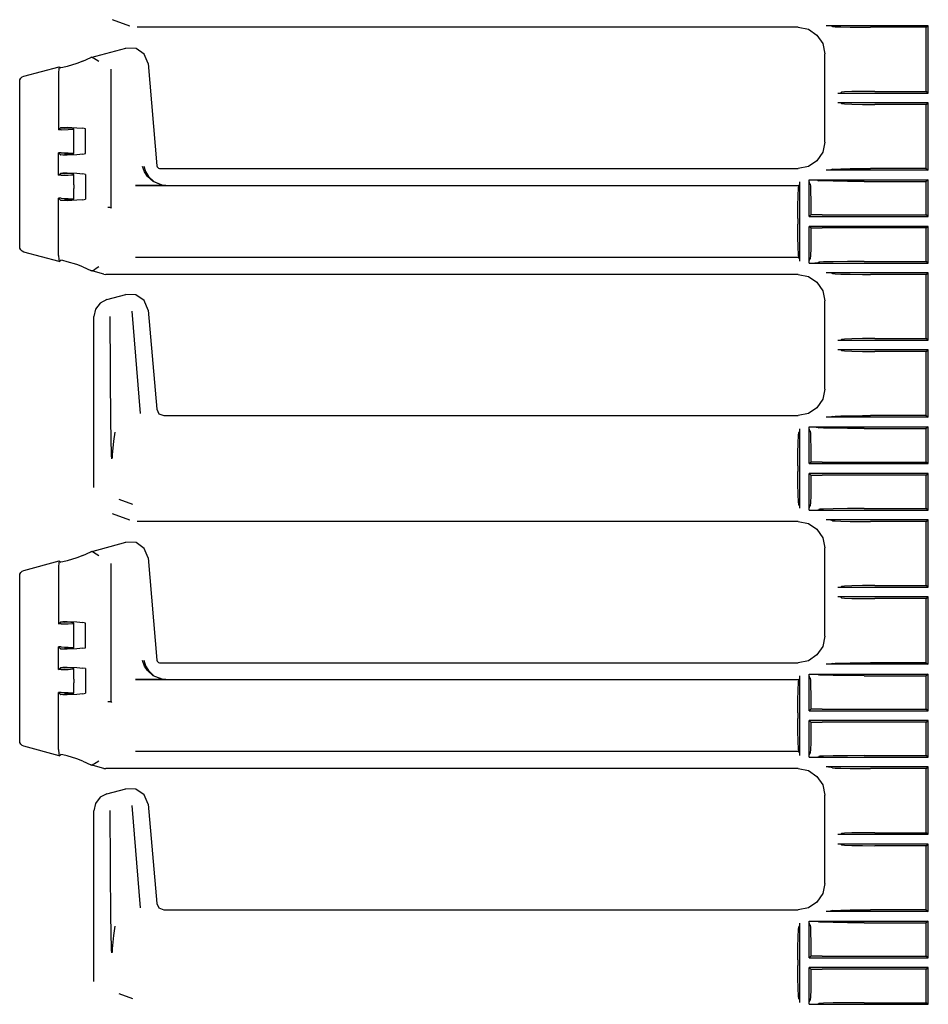
# Model space of a CAD drawing. Extents: x 8 to 59, y 20 to 129.
# Drawn here: x 46 to 52, y 37 to 44 of the extents above; entities that cross this region are included whole.
import ezdxf

# ---------------------------------------------------------------- set-up
doc = ezdxf.new("R2010")
doc.units = 0
doc.header["$MEASUREMENT"] = 0
doc.layers.add('TFR-TRI1', color=7, linetype='CONTINUOUS')

msp = doc.modelspace()

# ---------------------------------------------------------------- linework, layer by layer
at = {"layer": 'TFR-TRI1', "color": 3, "linetype": 'CONTINUOUS'}
for p, q in [((46.2866, 43.5319), (46.2865, 43.532)), ((46.4101, 43.4871), (46.2866, 43.5319)), ((46.4102, 43.4871), (46.4101, 43.4871)), ((51.1428, 43.4781), (46.4613, 43.4781)), ((51.1429, 43.4781), (51.1428, 43.4781)), ((51.1429, 43.4781), (51.2146, 43.4638)), ((51.2146, 43.4638), (51.2754, 43.4232)), ((52.064, 43.4894), (51.3407, 43.4894)), ((51.3471, 43.4894), (51.3407, 43.4894)), ((51.3573, 43.4893), (51.3471, 43.4894)), ((51.3638, 43.4892), (51.3573, 43.4893)), ((51.367, 43.4891), (51.3638, 43.4892)), ((51.3686, 43.4889), (51.367, 43.4891)), ((51.3851, 43.4839), (51.3686, 43.4889)), ((51.3851, 43.4839), (51.4046, 43.4821)), ((51.4046, 43.4821), (51.4453, 43.4805)), ((51.4453, 43.4805), (51.51, 43.4791)), ((51.51, 43.4791), (51.5989, 43.4782)), ((51.5989, 43.4782), (51.6535, 43.4781)), ((52.0488, 43.4781), (51.6535, 43.4781)), ((52.0488, 43.4781), (52.064, 43.4894)), ((52.0488, 43.0241), (52.0488, 43.4781)), ((52.064, 43.0127), (52.064, 43.4894)), ((51.2754, 43.4232), (51.316, 43.3624)), ((46.1331, 43.2639), (46.3817, 43.3305)), ((46.3817, 43.3305), (46.382, 43.3306)), ((46.4535, 43.3284), (46.382, 43.3306)), ((46.512, 43.2875), (46.4535, 43.3284)), ((51.316, 43.3624), (51.3303, 43.2907)), ((46.0765, 43.2375), (46.0335, 43.2213)), ((46.0765, 43.2375), (46.1331, 43.2639)), ((46.1407, 43.2654), (46.1331, 43.2639)), ((46.1429, 43.2653), (46.1407, 43.2654)), ((46.1429, 43.2653), (46.1496, 43.2625)), ((46.1496, 43.2625), (46.1588, 43.2572)), ((46.1588, 43.2572), (46.1715, 43.2492)), ((46.1715, 43.2492), (46.1897, 43.2373)), ((46.1897, 43.2373), (46.1899, 43.2372)), ((46.5385, 43.221), (46.512, 43.2875)), ((51.3303, 43.2906), (51.3303, 43.2907)), ((51.3303, 42.6655), (51.3303, 43.2906)), ((45.6595, 43.132), (45.9098, 43.199)), ((45.9064, 43.185), (45.9056, 43.1559)), ((45.9083, 43.1981), (45.9064, 43.185)), ((45.9083, 43.1981), (45.9098, 43.199)), ((45.9098, 43.199), (45.9206, 43.1907)), ((45.9356, 43.1928), (45.9206, 43.1907)), ((45.9657, 43.2005), (45.9356, 43.1928)), ((46.0335, 43.2213), (45.9657, 43.2005)), ((46.2749, 43.1814), (46.2749, 42.2024)), ((46.5385, 43.221), (46.5385, 43.2207)), ((46.5385, 43.2207), (46.6019, 42.4963)), ((45.6299, 43.0933), (45.6316, 43.105)), ((45.6316, 43.105), (45.6376, 43.117)), ((45.6376, 43.117), (45.6473, 43.1263)), ((45.6473, 43.1263), (45.6595, 43.1319)), ((45.6595, 43.1319), (45.6595, 43.132)), ((45.9056, 43.1559), (45.9056, 42.7525)), ((45.6299, 43.0928), (45.6299, 43.0933)), ((45.6299, 41.9258), (45.6299, 43.0928)), ((51.4239, 43.0127), (51.4438, 43.0132)), ((51.4239, 43.0127), (52.064, 43.0127)), ((51.4438, 43.0132), (51.4504, 43.0181)), ((51.4706, 43.0204), (51.4504, 43.0181)), ((51.522, 43.0223), (51.4706, 43.0204)), ((51.5973, 43.0236), (51.522, 43.0223)), ((51.6853, 43.0241), (51.5973, 43.0236)), ((51.6853, 43.0241), (52.0488, 43.0241)), ((52.064, 43.0127), (52.0488, 43.0241)), ((51.4438, 42.9429), (51.4239, 42.9434)), ((52.064, 42.9434), (51.4239, 42.9434)), ((51.4504, 42.938), (51.4438, 42.9429)), ((51.4504, 42.938), (51.4706, 42.9357)), ((51.4706, 42.9357), (51.522, 42.9338)), ((51.522, 42.9338), (51.5973, 42.9325)), ((51.5973, 42.9325), (51.6853, 42.9321)), ((52.0488, 42.9321), (51.6853, 42.9321)), ((52.0488, 42.9321), (52.064, 42.9434)), ((52.0488, 42.4781), (52.0488, 42.9321)), ((52.064, 42.4667), (52.064, 42.9434)), ((45.9056, 42.7525), (45.9205, 42.7673)), ((45.9243, 42.7525), (45.9056, 42.7525)), ((45.9205, 42.7673), (45.9206, 42.7675)), ((45.9206, 42.7672), (45.9205, 42.7673)), ((45.9206, 42.7675), (45.9356, 42.7693)), ((45.9206, 42.7672), (45.9473, 42.7649)), ((45.9243, 42.7525), (45.9733, 42.7535)), ((45.9356, 42.7693), (45.9657, 42.7697)), ((45.991, 42.763), (45.9473, 42.7649)), ((45.9657, 42.7697), (46.0335, 42.7671)), ((45.9733, 42.7535), (46.0065, 42.7562)), ((46.0131, 42.7598), (45.991, 42.763)), ((46.0065, 42.7562), (46.0131, 42.7598)), ((46.0143, 42.6839), (46.0143, 42.7588)), ((46.0335, 42.7671), (46.0765, 42.7626)), ((46.0967, 42.7588), (46.0765, 42.7626)), ((46.0967, 42.5837), (46.0967, 42.7588)), ((46.0143, 42.6585), (46.0143, 42.6839)), ((46.0143, 42.5837), (46.0143, 42.6585)), ((51.3303, 42.6654), (51.316, 42.5937)), ((51.3303, 42.6654), (51.3303, 42.6655)), ((45.9056, 42.43), (45.9056, 42.59)), ((45.9243, 42.59), (45.9056, 42.59)), ((45.9056, 42.59), (45.9205, 42.5751)), ((45.9206, 42.5753), (45.9205, 42.5751)), ((45.9205, 42.5751), (45.9206, 42.575)), ((45.9206, 42.5753), (45.9473, 42.5776)), ((45.9356, 42.5731), (45.9206, 42.575)), ((45.9243, 42.59), (45.9733, 42.5889)), ((45.9657, 42.5727), (45.9356, 42.5731)), ((45.991, 42.5794), (45.9473, 42.5776)), ((46.0335, 42.5753), (45.9657, 42.5727)), ((45.9733, 42.5889), (46.0065, 42.5862)), ((46.0131, 42.5827), (45.991, 42.5794)), ((46.0065, 42.5862), (46.0131, 42.5827)), ((46.0765, 42.5798), (46.0335, 42.5753)), ((46.0765, 42.5798), (46.0967, 42.5837)), ((51.316, 42.5937), (51.2754, 42.5329)), ((46.5127, 42.4544), (46.4997, 42.4934)), ((46.5095, 42.4951), (46.5217, 42.4557)), ((46.6019, 42.4963), (46.6036, 42.4898)), ((46.6036, 42.4898), (46.6074, 42.4842)), ((46.6074, 42.4842), (46.6127, 42.4802)), ((46.6127, 42.4802), (46.6192, 42.4782)), ((46.6192, 42.4782), (46.6218, 42.4781)), ((46.6218, 42.4781), (51.1428, 42.4781)), ((51.1428, 42.4781), (51.1429, 42.4781)), ((51.2146, 42.4923), (51.1429, 42.4781)), ((51.2754, 42.5329), (51.2146, 42.4923)), ((51.3851, 42.4722), (51.3686, 42.4672)), ((51.3851, 42.4722), (51.4046, 42.474)), ((51.4046, 42.474), (51.4453, 42.4756)), ((51.4453, 42.4756), (51.51, 42.477)), ((51.51, 42.477), (51.5989, 42.4779)), ((51.5989, 42.4779), (51.6535, 42.4781)), ((52.0488, 42.4781), (51.6535, 42.4781)), ((52.0488, 42.4781), (52.064, 42.4667)), ((45.9056, 42.43), (45.9205, 42.4448)), ((45.9243, 42.43), (45.9056, 42.43)), ((45.9205, 42.4448), (45.9206, 42.445)), ((45.9206, 42.4447), (45.9205, 42.4448)), ((45.9206, 42.445), (45.9356, 42.4468)), ((45.9206, 42.4447), (45.9473, 42.4424)), ((45.9243, 42.43), (45.9733, 42.431)), ((45.9356, 42.4468), (45.9657, 42.4472)), ((45.991, 42.4405), (45.9473, 42.4424)), ((45.9657, 42.4472), (46.0335, 42.4446)), ((45.9733, 42.431), (46.0065, 42.4337)), ((46.0131, 42.4373), (45.991, 42.4405)), ((46.0065, 42.4337), (46.0131, 42.4373)), ((46.0143, 42.3614), (46.0143, 42.4363)), ((46.0335, 42.4446), (46.0765, 42.4402)), ((46.0967, 42.4363), (46.0765, 42.4402)), ((46.0967, 42.4363), (46.0967, 42.2612)), ((46.5338, 42.4216), (46.5127, 42.4544)), ((46.5217, 42.4557), (46.5416, 42.4225)), ((46.5749, 42.3856), (46.5338, 42.4216)), ((46.5416, 42.4225), (46.5802, 42.386)), ((51.3471, 42.4667), (51.3407, 42.4667)), ((52.064, 42.4667), (51.3407, 42.4667)), ((51.3573, 42.4668), (51.3471, 42.4667)), ((51.3638, 42.4669), (51.3573, 42.4668)), ((51.367, 42.467), (51.3638, 42.4669)), ((51.3686, 42.4672), (51.367, 42.467)), ((46.0143, 42.3614), (46.0143, 42.336)), ((46.0143, 42.2612), (46.0143, 42.336)), ((46.6637, 42.3585), (46.4492, 42.3585)), ((46.4497, 42.3579), (51.1467, 42.3579)), ((46.6384, 42.3611), (46.5749, 42.3856)), ((46.5802, 42.386), (46.6399, 42.3611)), ((46.6633, 42.3585), (46.6384, 42.3611)), ((46.6399, 42.3611), (46.6633, 42.3585)), ((46.6637, 42.3585), (46.6633, 42.3585)), ((46.6633, 42.3585), (46.6637, 42.3585)), ((51.1425, 42.2863), (51.1444, 42.3377)), ((51.1444, 42.3377), (51.1467, 42.3579)), ((51.1516, 42.3645), (51.1467, 42.3579)), ((51.1521, 42.3845), (51.1516, 42.3645)), ((51.1521, 42.3845), (51.1521, 41.8216)), ((51.2214, 42.396), (51.2214, 42.3974)), ((51.2214, 42.3974), (51.2262, 42.3974)), ((51.2214, 42.3974), (51.2238, 42.3974)), ((51.2214, 42.396), (51.2214, 42.3974)), ((51.2214, 42.3915), (51.2214, 42.396)), ((51.2214, 42.1377), (51.2214, 42.396)), ((51.2214, 42.3851), (51.2214, 42.3915)), ((51.2216, 42.3801), (51.2214, 42.3851)), ((51.2217, 42.3767), (51.2216, 42.3801)), ((51.2219, 42.3753), (51.2217, 42.3767)), ((51.2269, 42.3682), (51.2219, 42.3753)), ((51.2238, 42.3974), (51.2262, 42.3974)), ((51.2262, 42.3974), (51.2574, 42.3974)), ((51.2262, 42.3974), (52.064, 42.3974)), ((51.2269, 42.3682), (51.2288, 42.3524)), ((51.2288, 42.3524), (51.2306, 42.3126)), ((51.2574, 42.3974), (51.2696, 42.3972)), ((51.2696, 42.3972), (51.2748, 42.3971)), ((51.2748, 42.3971), (51.2771, 42.397)), ((51.2771, 42.397), (51.2778, 42.3969)), ((51.2778, 42.3969), (51.2878, 42.3919)), ((51.2968, 42.3909), (51.2878, 42.3919)), ((51.3229, 42.3897), (51.2968, 42.3909)), ((51.3901, 42.3881), (51.3229, 42.3897)), ((51.4926, 42.3866), (51.3901, 42.3881)), ((51.6101, 42.3861), (51.4926, 42.3866)), ((51.6101, 42.3861), (52.0488, 42.3861)), ((52.064, 42.3974), (52.0488, 42.3861)), ((52.0488, 42.1491), (52.0488, 42.3861)), ((52.064, 42.1377), (52.064, 42.3974)), ((45.9056, 42.2675), (45.9205, 42.2526)), ((45.9056, 41.8626), (45.9056, 42.2675)), ((45.9243, 42.2675), (45.9056, 42.2675)), ((45.9243, 42.2675), (45.9733, 42.2664)), ((45.9733, 42.2664), (46.0065, 42.2637)), ((46.0131, 42.2602), (45.991, 42.2569)), ((46.0065, 42.2637), (46.0131, 42.2602)), ((46.0765, 42.2573), (46.0967, 42.2612)), ((51.1412, 42.2111), (51.1425, 42.2863)), ((51.2306, 42.3126), (51.2319, 42.2527)), ((45.9206, 42.2528), (45.9205, 42.2526)), ((45.9205, 42.2526), (45.9206, 42.2525)), ((45.9206, 42.2528), (45.9473, 42.2551)), ((45.9356, 42.2506), (45.9206, 42.2525)), ((45.9657, 42.2502), (45.9356, 42.2506)), ((45.991, 42.2569), (45.9473, 42.2551)), ((46.0335, 42.2528), (45.9657, 42.2502)), ((46.0765, 42.2573), (46.0335, 42.2528)), ((46.2549, 42.2038), (46.2554, 42.2038)), ((46.2554, 42.2038), (46.2585, 42.2036)), ((46.2585, 42.2036), (46.2649, 42.2031)), ((46.2649, 42.2031), (46.27, 42.2027)), ((46.27, 42.2027), (46.2735, 42.2025)), ((46.2735, 42.2025), (46.2749, 42.2024)), ((46.2749, 42.2024), (46.2807, 42.1966)), ((46.2809, 42.1971), (46.2807, 42.1966)), ((46.281, 42.1972), (46.2809, 42.1971)), ((51.1408, 42.123), (51.1412, 42.2111)), ((51.2319, 42.2527), (51.2326, 42.1778)), ((51.1408, 42.123), (51.1408, 42.0831)), ((51.2214, 42.1377), (51.2327, 42.149)), ((51.2214, 42.1377), (52.064, 42.1377)), ((51.2326, 42.1778), (51.2327, 42.149)), ((51.3134, 42.1491), (51.2327, 42.149)), ((51.3134, 42.1491), (52.0488, 42.1491)), ((52.064, 42.1377), (52.0488, 42.1491)), ((51.1412, 41.9951), (51.1408, 42.0831)), ((51.2327, 42.0571), (51.2214, 42.0684)), ((51.2214, 41.8101), (51.2214, 42.0684)), ((52.064, 42.0684), (51.2214, 42.0684)), ((51.2327, 42.0571), (51.2322, 41.9785)), ((51.2327, 42.0571), (51.3134, 42.0571)), ((52.0488, 42.0571), (51.3134, 42.0571)), ((52.0488, 42.0571), (52.064, 42.0684)), ((52.0488, 41.8201), (52.0488, 42.0571)), ((52.064, 41.8087), (52.064, 42.0684)), ((51.1425, 41.9198), (51.1412, 41.9951)), ((45.6299, 41.9252), (45.6299, 41.9258)), ((45.6316, 41.9135), (45.6299, 41.9252)), ((45.6376, 41.9015), (45.6316, 41.9135)), ((51.1444, 41.8684), (51.1425, 41.9198)), ((51.231, 41.9109), (51.2293, 41.8625)), ((51.2322, 41.9785), (51.231, 41.9109)), ((45.6473, 41.8922), (45.6376, 41.9015)), ((45.6595, 41.8866), (45.6473, 41.8922)), ((45.9098, 41.8195), (45.6595, 41.8866)), ((45.6595, 41.8866), (45.6595, 41.8866)), ((45.9056, 41.8626), (45.9064, 41.8335)), ((51.1467, 41.8482), (46.4497, 41.8482)), ((51.1467, 41.8482), (51.1444, 41.8684)), ((51.1516, 41.8416), (51.1467, 41.8482)), ((51.1516, 41.8416), (51.1521, 41.8216)), ((51.2293, 41.8625), (51.2274, 41.8394)), ((45.9064, 41.8335), (45.9083, 41.8205)), ((45.9098, 41.8195), (45.9083, 41.8205)), ((45.9098, 41.8195), (45.9206, 41.8278)), ((45.9356, 41.8257), (45.9206, 41.8278)), ((45.9657, 41.818), (45.9356, 41.8257)), ((46.0335, 41.7972), (45.9657, 41.818)), ((46.0765, 41.781), (46.0335, 41.7972)), ((46.0765, 41.781), (46.1331, 41.7546)), ((46.1897, 41.7812), (46.1715, 41.7693)), ((46.1899, 41.7814), (46.1897, 41.7812)), ((51.2214, 41.8172), (51.2215, 41.8235)), ((51.2214, 41.8101), (51.2214, 41.8172)), ((51.2214, 41.8087), (51.2214, 41.8101)), ((51.2214, 41.8087), (51.2214, 41.8101)), ((51.2214, 41.8087), (51.2262, 41.8087)), ((51.2214, 41.8087), (51.2262, 41.8087)), ((51.2215, 41.8235), (51.2216, 41.828)), ((51.2216, 41.828), (51.2218, 41.8304)), ((51.2218, 41.8304), (51.2219, 41.8308)), ((51.2219, 41.8308), (51.2269, 41.8379)), ((51.2262, 41.8087), (51.2615, 41.8088)), ((51.2262, 41.8087), (52.064, 41.8087)), ((51.2274, 41.8394), (51.2269, 41.8379)), ((51.2615, 41.8088), (51.2681, 41.8089)), ((51.2681, 41.8089), (51.274, 41.809)), ((51.274, 41.809), (51.2765, 41.809)), ((51.2765, 41.809), (51.2778, 41.8091)), ((51.2778, 41.8092), (51.2878, 41.8142)), ((51.2778, 41.8091), (51.2778, 41.8092)), ((51.2968, 41.8152), (51.2878, 41.8142)), ((51.3229, 41.8164), (51.2968, 41.8152)), ((51.3901, 41.8181), (51.3229, 41.8164)), ((51.4926, 41.8195), (51.3901, 41.8181)), ((51.6101, 41.8201), (51.4926, 41.8195)), ((51.6101, 41.8201), (52.0488, 41.8201)), ((52.064, 41.8087), (52.0488, 41.8201)), ((46.2259, 41.7298), (46.1331, 41.7546)), ((46.1331, 41.7546), (46.1407, 41.7531)), ((46.1407, 41.7531), (46.1429, 41.7532)), ((46.1496, 41.756), (46.1429, 41.7532)), ((46.1588, 41.7613), (46.1496, 41.756)), ((46.1715, 41.7693), (46.1588, 41.7613)), ((46.2259, 41.7298), (46.2388, 41.7281)), ((46.4468, 41.7281), (46.2388, 41.7281)), ((46.4481, 41.7281), (46.4468, 41.7281)), ((51.1428, 41.7281), (46.4481, 41.7281)), ((51.1429, 41.7281), (51.1428, 41.7281)), ((51.1429, 41.7281), (51.2146, 41.7138)), ((51.2146, 41.7138), (51.2754, 41.6732)), ((51.3471, 41.7394), (51.3407, 41.7394)), ((52.064, 41.7394), (51.3407, 41.7394)), ((51.3573, 41.7393), (51.3471, 41.7394)), ((51.3638, 41.7392), (51.3573, 41.7393)), ((51.367, 41.7391), (51.3638, 41.7392)), ((51.3686, 41.7389), (51.367, 41.7391)), ((51.3851, 41.7339), (51.3686, 41.7389)), ((51.3851, 41.7339), (51.4046, 41.7321)), ((51.4046, 41.7321), (51.4453, 41.7305)), ((51.4453, 41.7305), (51.51, 41.7291)), ((51.51, 41.7291), (51.5989, 41.7282)), ((51.5989, 41.7282), (51.6535, 41.7281)), ((52.0488, 41.7281), (51.6535, 41.7281)), ((52.0488, 41.7281), (52.064, 41.7394)), ((52.0488, 41.2741), (52.0488, 41.7281)), ((52.064, 41.2627), (52.064, 41.7394)), ((51.2754, 41.6732), (51.316, 41.6124)), ((46.2475, 41.5496), (46.3817, 41.5855)), ((46.4534, 41.5834), (46.3817, 41.5855)), ((46.5121, 41.5424), (46.4534, 41.5834)), ((51.316, 41.6124), (51.3303, 41.5407)), ((46.1995, 41.5246), (46.1666, 41.4817)), ((46.2475, 41.5495), (46.1995, 41.5246)), ((46.5385, 41.4757), (46.5121, 41.5424)), ((51.3303, 41.5406), (51.3303, 41.5407)), ((51.3303, 40.9155), (51.3303, 41.5406)), ((46.1666, 41.4817), (46.1549, 41.4289)), ((46.1549, 40.2199), (46.1549, 41.4289)), ((46.2758, 40.657), (46.2711, 41.4301)), ((46.425, 41.4671), (46.4839, 40.742)), ((46.5385, 41.4757), (46.5385, 41.4757)), ((46.5385, 41.4757), (46.5999, 40.7737)), ((51.4239, 41.2627), (51.4438, 41.2632)), ((51.4239, 41.2627), (52.064, 41.2627)), ((51.4438, 41.2632), (51.4504, 41.2681)), ((51.4706, 41.2704), (51.4504, 41.2681)), ((51.522, 41.2723), (51.4706, 41.2704)), ((51.5973, 41.2736), (51.522, 41.2723)), ((51.6853, 41.2741), (51.5973, 41.2736)), ((51.6853, 41.2741), (52.0488, 41.2741)), ((52.064, 41.2627), (52.0488, 41.2741)), ((52.064, 41.1934), (51.4239, 41.1934)), ((51.4438, 41.1929), (51.4239, 41.1934)), ((51.4504, 41.188), (51.4438, 41.1929)), ((51.4504, 41.188), (51.4706, 41.1857)), ((51.4706, 41.1857), (51.522, 41.1838)), ((51.522, 41.1838), (51.5973, 41.1825)), ((51.5973, 41.1825), (51.6853, 41.1821)), ((52.0488, 41.1821), (51.6853, 41.1821)), ((52.0488, 41.1821), (52.064, 41.1934)), ((52.0488, 40.7281), (52.0488, 41.1821)), ((52.064, 40.7167), (52.064, 41.1934)), ((51.3303, 40.9154), (51.316, 40.8437)), ((51.3303, 40.9154), (51.3303, 40.9155)), ((51.316, 40.8437), (51.2754, 40.7829)), ((46.5999, 40.7737), (46.616, 40.7412)), ((46.616, 40.7412), (46.6497, 40.7281)), ((46.6497, 40.7281), (51.1428, 40.7281)), ((51.1428, 40.7281), (51.1429, 40.7281)), ((51.2146, 40.7423), (51.1429, 40.7281)), ((51.2754, 40.7829), (51.2146, 40.7423)), ((51.4046, 40.724), (51.4453, 40.7256)), ((51.4453, 40.7256), (51.51, 40.727)), ((51.51, 40.727), (51.5989, 40.7279)), ((51.5989, 40.7279), (51.6535, 40.7281)), ((52.0488, 40.7281), (51.6535, 40.7281)), ((52.0488, 40.7281), (52.064, 40.7167)), ((46.2765, 40.5979), (46.2758, 40.657)), ((51.3471, 40.7167), (51.3407, 40.7167)), ((52.064, 40.7167), (51.3407, 40.7167)), ((51.3573, 40.7168), (51.3471, 40.7167)), ((51.3638, 40.7169), (51.3573, 40.7168)), ((51.367, 40.717), (51.3638, 40.7169)), ((51.3686, 40.7172), (51.367, 40.717)), ((51.3851, 40.7222), (51.3686, 40.7172)), ((51.3851, 40.7222), (51.4046, 40.724)), ((46.2783, 40.5285), (46.2765, 40.5979)), ((46.3027, 40.6114), (46.2939, 40.5464)), ((51.1425, 40.5363), (51.1444, 40.5877)), ((51.1444, 40.5877), (51.1467, 40.6079)), ((51.1516, 40.6145), (51.1467, 40.6079)), ((51.1521, 40.6345), (51.1516, 40.6145)), ((51.1521, 40.6345), (51.1521, 40.0716)), ((51.2214, 40.6474), (51.2262, 40.6474)), ((51.2214, 40.646), (51.2214, 40.6474)), ((51.2214, 40.6474), (51.2238, 40.6474)), ((51.2214, 40.646), (51.2214, 40.6474)), ((51.2214, 40.6415), (51.2214, 40.646)), ((51.2214, 40.3877), (51.2214, 40.646)), ((51.2214, 40.6351), (51.2214, 40.6415)), ((51.2216, 40.6301), (51.2214, 40.6351)), ((51.2217, 40.6267), (51.2216, 40.6301)), ((51.2219, 40.6253), (51.2217, 40.6267)), ((51.2269, 40.6182), (51.2219, 40.6253)), ((51.2238, 40.6474), (51.2262, 40.6474)), ((51.2262, 40.6474), (51.2574, 40.6474)), ((51.2262, 40.6474), (52.064, 40.6474)), ((51.2269, 40.6182), (51.2288, 40.6024)), ((51.2288, 40.6024), (51.2306, 40.5626)), ((51.2574, 40.6474), (51.2696, 40.6472)), ((51.2696, 40.6472), (51.2748, 40.6471)), ((51.2748, 40.6471), (51.2771, 40.647)), ((51.2771, 40.647), (51.2778, 40.6469)), ((51.2778, 40.6469), (51.2878, 40.6419)), ((51.2968, 40.6409), (51.2878, 40.6419)), ((51.3229, 40.6397), (51.2968, 40.6409)), ((51.3901, 40.6381), (51.3229, 40.6397)), ((51.4926, 40.6366), (51.3901, 40.6381)), ((51.6101, 40.6361), (51.4926, 40.6366)), ((51.6101, 40.6361), (52.0488, 40.6361)), ((52.064, 40.6474), (52.0488, 40.6361)), ((52.0488, 40.3991), (52.0488, 40.6361)), ((52.064, 40.3877), (52.064, 40.6474)), ((46.2797, 40.4884), (46.2783, 40.5285)), ((46.2939, 40.5464), (46.284, 40.4507)), ((51.1412, 40.4611), (51.1425, 40.5363)), ((51.2306, 40.5626), (51.2319, 40.5027)), ((46.2808, 40.4447), (46.2797, 40.4884)), ((46.284, 40.4507), (46.2836, 40.426)), ((51.1408, 40.373), (51.1412, 40.4611)), ((51.2319, 40.5027), (51.2326, 40.4278)), ((46.2812, 40.4222), (46.2808, 40.4447)), ((51.2214, 40.3877), (51.2327, 40.399)), ((51.2214, 40.3877), (52.064, 40.3877)), ((51.2326, 40.4278), (51.2327, 40.399)), ((51.3134, 40.3991), (51.2327, 40.399)), ((51.3134, 40.3991), (52.0488, 40.3991)), ((52.064, 40.3877), (52.0488, 40.3991)), ((51.1408, 40.373), (51.1408, 40.3331)), ((51.1412, 40.2451), (51.1408, 40.3331)), ((52.064, 40.3184), (51.2214, 40.3184)), ((51.2214, 40.0601), (51.2214, 40.3184)), ((51.2327, 40.3071), (51.2214, 40.3184)), ((51.2327, 40.3071), (51.2322, 40.2285)), ((51.2327, 40.3071), (51.3134, 40.3071)), ((52.0488, 40.3071), (51.3134, 40.3071)), ((52.0488, 40.3071), (52.064, 40.3184)), ((52.0488, 40.0701), (52.0488, 40.3071)), ((52.064, 40.0587), (52.064, 40.3184)), ((51.1425, 40.1698), (51.1412, 40.2451)), ((46.1549, 40.2198), (46.1549, 40.2199)), ((51.1444, 40.1184), (51.1425, 40.1698)), ((51.2322, 40.2285), (51.231, 40.1609)), ((46.333, 40.1353), (46.4291, 40.1003)), ((51.1467, 40.0982), (51.1444, 40.1184)), ((51.1516, 40.0916), (51.1467, 40.0982)), ((51.2293, 40.1125), (51.2274, 40.0894)), ((51.231, 40.1609), (51.2293, 40.1125)), ((46.2866, 40.0319), (46.2865, 40.032)), ((46.4101, 39.9871), (46.2866, 40.0319)), ((51.1516, 40.0916), (51.1521, 40.0716)), ((51.2214, 40.0672), (51.2215, 40.0735)), ((51.2214, 40.0601), (51.2214, 40.0672)), ((51.2214, 40.0587), (51.2214, 40.0601)), ((51.2214, 40.0587), (51.2214, 40.0601)), ((51.2214, 40.0587), (51.2262, 40.0587)), ((51.2214, 40.0587), (51.2262, 40.0587)), ((51.2215, 40.0735), (51.2216, 40.078)), ((51.2216, 40.078), (51.2218, 40.0804)), ((51.2218, 40.0804), (51.2219, 40.0808)), ((51.2219, 40.0808), (51.2269, 40.0879)), ((51.2262, 40.0587), (51.2615, 40.0588)), ((51.2262, 40.0587), (52.064, 40.0587)), ((51.2274, 40.0894), (51.2269, 40.0879)), ((51.2615, 40.0588), (51.2681, 40.0589)), ((51.2681, 40.0589), (51.274, 40.059)), ((51.274, 40.059), (51.2765, 40.059)), ((51.2765, 40.059), (51.2778, 40.0591)), ((51.2778, 40.0592), (51.2878, 40.0642)), ((51.2778, 40.0591), (51.2778, 40.0592)), ((51.2968, 40.0652), (51.2878, 40.0642)), ((51.3229, 40.0664), (51.2968, 40.0652)), ((51.3901, 40.0681), (51.3229, 40.0664)), ((51.4926, 40.0695), (51.3901, 40.0681)), ((51.6101, 40.0701), (51.4926, 40.0695)), ((51.6101, 40.0701), (52.0488, 40.0701)), ((52.064, 40.0587), (52.0488, 40.0701)), ((46.4102, 39.9871), (46.4101, 39.9871)), ((51.1428, 39.9781), (46.4613, 39.9781)), ((51.1429, 39.9781), (51.1428, 39.9781)), ((51.1429, 39.9781), (51.2146, 39.9638)), ((51.2146, 39.9638), (51.2754, 39.9232)), ((52.064, 39.9894), (51.3407, 39.9894)), ((51.3471, 39.9894), (51.3407, 39.9894)), ((51.3573, 39.9893), (51.3471, 39.9894)), ((51.3638, 39.9892), (51.3573, 39.9893)), ((51.367, 39.9891), (51.3638, 39.9892)), ((51.3686, 39.9889), (51.367, 39.9891)), ((51.3851, 39.9839), (51.3686, 39.9889)), ((51.3851, 39.9839), (51.4046, 39.9821)), ((51.4046, 39.9821), (51.4453, 39.9805)), ((51.4453, 39.9805), (51.51, 39.9791)), ((51.51, 39.9791), (51.5989, 39.9782)), ((51.5989, 39.9782), (51.6535, 39.9781)), ((52.0488, 39.9781), (51.6535, 39.9781)), ((52.0488, 39.9781), (52.064, 39.9894)), ((52.0488, 39.5241), (52.0488, 39.9781)), ((52.064, 39.5127), (52.064, 39.9894)), ((51.2754, 39.9232), (51.316, 39.8624)), ((46.1331, 39.7639), (46.3817, 39.8305)), ((46.3817, 39.8305), (46.382, 39.8306)), ((46.4535, 39.8284), (46.382, 39.8306)), ((46.512, 39.7875), (46.4535, 39.8284)), ((51.316, 39.8624), (51.3303, 39.7907)), ((46.0765, 39.7375), (46.1331, 39.7639)), ((46.1407, 39.7654), (46.1331, 39.7639)), ((46.1429, 39.7653), (46.1407, 39.7654)), ((46.1429, 39.7653), (46.1496, 39.7625)), ((46.1496, 39.7625), (46.1588, 39.7572)), ((46.1588, 39.7572), (46.1715, 39.7492)), ((46.1715, 39.7492), (46.1897, 39.7373)), ((46.5385, 39.721), (46.512, 39.7875)), ((51.3303, 39.7906), (51.3303, 39.7907)), ((51.3303, 39.1655), (51.3303, 39.7906)), ((45.6595, 39.632), (45.9098, 39.699)), ((45.9064, 39.685), (45.9056, 39.6559)), ((45.9083, 39.6981), (45.9064, 39.685)), ((45.9083, 39.6981), (45.9098, 39.699)), ((45.9098, 39.699), (45.9206, 39.6907)), ((45.9356, 39.6928), (45.9206, 39.6907)), ((45.9657, 39.7005), (45.9356, 39.6928)), ((46.0335, 39.7213), (45.9657, 39.7005)), ((46.0765, 39.7375), (46.0335, 39.7213)), ((46.1897, 39.7373), (46.1899, 39.7372)), ((46.2749, 39.6814), (46.2749, 38.7024)), ((46.5385, 39.721), (46.5385, 39.7207)), ((46.5385, 39.7207), (46.6019, 38.9963)), ((45.6316, 39.605), (45.6376, 39.617)), ((45.6376, 39.617), (45.6473, 39.6263)), ((45.6473, 39.6263), (45.6595, 39.6319)), ((45.6595, 39.6319), (45.6595, 39.632)), ((45.9056, 39.6559), (45.9056, 39.2525)), ((45.6299, 39.5933), (45.6316, 39.605)), ((45.6299, 39.5928), (45.6299, 39.5933)), ((45.6299, 38.4258), (45.6299, 39.5928)), ((51.4239, 39.5127), (51.4438, 39.5132)), ((51.4239, 39.5127), (52.064, 39.5127)), ((51.4438, 39.5132), (51.4504, 39.5181)), ((51.4706, 39.5204), (51.4504, 39.5181)), ((51.522, 39.5223), (51.4706, 39.5204)), ((51.5973, 39.5236), (51.522, 39.5223)), ((51.6853, 39.5241), (51.5973, 39.5236)), ((51.6853, 39.5241), (52.0488, 39.5241)), ((52.064, 39.5127), (52.0488, 39.5241)), ((51.4438, 39.4429), (51.4239, 39.4434)), ((52.064, 39.4434), (51.4239, 39.4434)), ((51.4504, 39.438), (51.4438, 39.4429)), ((51.4504, 39.438), (51.4706, 39.4357)), ((51.4706, 39.4357), (51.522, 39.4338)), ((51.522, 39.4338), (51.5973, 39.4325)), ((51.5973, 39.4325), (51.6853, 39.4321)), ((52.0488, 39.4321), (51.6853, 39.4321)), ((52.0488, 39.4321), (52.064, 39.4434)), ((52.0488, 38.9781), (52.0488, 39.4321)), ((52.064, 38.9667), (52.064, 39.4434)), ((45.9056, 39.2525), (45.9205, 39.2673)), ((45.9205, 39.2673), (45.9206, 39.2675)), ((45.9206, 39.2672), (45.9205, 39.2673)), ((45.9206, 39.2675), (45.9356, 39.2693)), ((45.9206, 39.2672), (45.9473, 39.2649)), ((45.9356, 39.2693), (45.9657, 39.2697)), ((45.991, 39.263), (45.9473, 39.2649)), ((45.9657, 39.2697), (46.0335, 39.2671)), ((46.0131, 39.2598), (45.991, 39.263)), ((46.0065, 39.2562), (46.0131, 39.2598)), ((46.0335, 39.2671), (46.0765, 39.2626)), ((46.0967, 39.2588), (46.0765, 39.2626)), ((45.9243, 39.2525), (45.9056, 39.2525)), ((45.9243, 39.2525), (45.9733, 39.2535)), ((45.9733, 39.2535), (46.0065, 39.2562)), ((46.0143, 39.1839), (46.0143, 39.2588)), ((46.0967, 39.0837), (46.0967, 39.2588)), ((46.0143, 39.1585), (46.0143, 39.1839)), ((46.0143, 39.0837), (46.0143, 39.1585)), ((51.3303, 39.1654), (51.316, 39.0937)), ((51.3303, 39.1654), (51.3303, 39.1655)), ((45.9056, 38.93), (45.9056, 39.09)), ((45.9243, 39.09), (45.9056, 39.09)), ((45.9056, 39.09), (45.9205, 39.0751)), ((45.9206, 39.0753), (45.9205, 39.0751)), ((45.9205, 39.0751), (45.9206, 39.075)), ((45.9206, 39.0753), (45.9473, 39.0776)), ((45.9356, 39.0731), (45.9206, 39.075)), ((45.9243, 39.09), (45.9733, 39.0889)), ((45.9657, 39.0727), (45.9356, 39.0731)), ((45.991, 39.0794), (45.9473, 39.0776)), ((46.0335, 39.0753), (45.9657, 39.0727)), ((45.9733, 39.0889), (46.0065, 39.0862)), ((46.0131, 39.0827), (45.991, 39.0794)), ((46.0065, 39.0862), (46.0131, 39.0827)), ((46.0765, 39.0798), (46.0335, 39.0753)), ((46.0765, 39.0798), (46.0967, 39.0837)), ((51.316, 39.0937), (51.2754, 39.0329)), ((46.5127, 38.9544), (46.4997, 38.9934)), ((46.5095, 38.9951), (46.5217, 38.9557)), ((46.6019, 38.9963), (46.6036, 38.9898)), ((46.6036, 38.9898), (46.6074, 38.9842)), ((46.6074, 38.9842), (46.6127, 38.9802)), ((51.2146, 38.9923), (51.1429, 38.9781)), ((51.2754, 39.0329), (51.2146, 38.9923)), ((45.9056, 38.93), (45.9205, 38.9448)), ((45.9243, 38.93), (45.9056, 38.93)), ((45.9205, 38.9448), (45.9206, 38.945)), ((45.9206, 38.9447), (45.9205, 38.9448)), ((45.9206, 38.945), (45.9356, 38.9468)), ((45.9206, 38.9447), (45.9473, 38.9424)), ((45.9243, 38.93), (45.9733, 38.931)), ((45.9356, 38.9468), (45.9657, 38.9472)), ((45.991, 38.9405), (45.9473, 38.9424)), ((45.9657, 38.9472), (46.0335, 38.9446)), ((45.9733, 38.931), (46.0065, 38.9337)), ((46.0131, 38.9373), (45.991, 38.9405)), ((46.0065, 38.9337), (46.0131, 38.9373)), ((46.0143, 38.8614), (46.0143, 38.9363)), ((46.0335, 38.9446), (46.0765, 38.9402)), ((46.0967, 38.9363), (46.0765, 38.9402)), ((46.0967, 38.9363), (46.0967, 38.7612)), ((46.5338, 38.9216), (46.5127, 38.9544)), ((46.5217, 38.9557), (46.5416, 38.9225)), ((46.5749, 38.8856), (46.5338, 38.9216)), ((46.5416, 38.9225), (46.5802, 38.886)), ((46.6127, 38.9802), (46.6192, 38.9782)), ((46.6192, 38.9782), (46.6218, 38.9781)), ((46.6218, 38.9781), (51.1428, 38.9781)), ((51.1428, 38.9781), (51.1429, 38.9781)), ((52.064, 38.9667), (51.3407, 38.9667)), ((51.3471, 38.9667), (51.3407, 38.9667)), ((51.3573, 38.9668), (51.3471, 38.9667)), ((51.3638, 38.9669), (51.3573, 38.9668)), ((51.367, 38.967), (51.3638, 38.9669)), ((51.3686, 38.9672), (51.367, 38.967)), ((51.3851, 38.9722), (51.3686, 38.9672)), ((51.3851, 38.9722), (51.4046, 38.974)), ((51.4046, 38.974), (51.4453, 38.9756)), ((51.4453, 38.9756), (51.51, 38.977)), ((51.51, 38.977), (51.5989, 38.9779)), ((51.5989, 38.9779), (51.6535, 38.9781)), ((52.0488, 38.9781), (51.6535, 38.9781)), ((52.0488, 38.9781), (52.064, 38.9667)), ((46.0143, 38.8614), (46.0143, 38.836)), ((46.6637, 38.8585), (46.4492, 38.8585)), ((46.4497, 38.8579), (51.1467, 38.8579)), ((46.6384, 38.8611), (46.5749, 38.8856)), ((46.5802, 38.886), (46.6399, 38.8611)), ((46.6633, 38.8585), (46.6384, 38.8611)), ((46.6399, 38.8611), (46.6633, 38.8585)), ((46.6633, 38.8585), (46.6637, 38.8585)), ((46.6637, 38.8585), (46.6633, 38.8585)), ((51.1444, 38.8377), (51.1467, 38.8579)), ((51.1516, 38.8645), (51.1467, 38.8579)), ((51.1521, 38.8845), (51.1516, 38.8645)), ((51.1521, 38.8845), (51.1521, 38.3216)), ((51.2214, 38.896), (51.2214, 38.8974)), ((51.2214, 38.8974), (51.2262, 38.8974)), ((51.2214, 38.896), (51.2214, 38.8974)), ((51.2214, 38.8974), (51.2238, 38.8974)), ((51.2214, 38.8915), (51.2214, 38.896)), ((51.2214, 38.6377), (51.2214, 38.896)), ((51.2214, 38.8851), (51.2214, 38.8915)), ((51.2216, 38.8801), (51.2214, 38.8851)), ((51.2217, 38.8767), (51.2216, 38.8801)), ((51.2219, 38.8753), (51.2217, 38.8767)), ((51.2269, 38.8682), (51.2219, 38.8753)), ((51.2238, 38.8974), (51.2262, 38.8974)), ((51.2262, 38.8974), (52.064, 38.8974)), ((51.2262, 38.8974), (51.2574, 38.8974)), ((51.2269, 38.8682), (51.2288, 38.8524)), ((51.2288, 38.8524), (51.2306, 38.8126)), ((51.2574, 38.8974), (51.2696, 38.8972)), ((51.2696, 38.8972), (51.2748, 38.8971)), ((51.2748, 38.8971), (51.2771, 38.897)), ((51.2771, 38.897), (51.2778, 38.8969)), ((51.2778, 38.8969), (51.2878, 38.8919)), ((51.2968, 38.8909), (51.2878, 38.8919)), ((51.3229, 38.8897), (51.2968, 38.8909)), ((51.3901, 38.8881), (51.3229, 38.8897)), ((51.4926, 38.8866), (51.3901, 38.8881)), ((51.6101, 38.8861), (51.4926, 38.8866)), ((51.6101, 38.8861), (52.0488, 38.8861)), ((52.064, 38.8974), (52.0488, 38.8861)), ((52.0488, 38.6491), (52.0488, 38.8861)), ((52.064, 38.6377), (52.064, 38.8974)), ((46.0143, 38.7612), (46.0143, 38.836)), ((51.1412, 38.7111), (51.1425, 38.7863)), ((51.1425, 38.7863), (51.1444, 38.8377)), ((51.2306, 38.8126), (51.2319, 38.7527)), ((45.9056, 38.7675), (45.9205, 38.7526)), ((45.9056, 38.3626), (45.9056, 38.7675)), ((45.9243, 38.7675), (45.9056, 38.7675)), ((45.9206, 38.7528), (45.9205, 38.7526)), ((45.9205, 38.7526), (45.9206, 38.7525)), ((45.9206, 38.7528), (45.9473, 38.7551)), ((45.9356, 38.7506), (45.9206, 38.7525)), ((45.9243, 38.7675), (45.9733, 38.7664)), ((45.9657, 38.7502), (45.9356, 38.7506)), ((45.991, 38.7569), (45.9473, 38.7551)), ((46.0335, 38.7528), (45.9657, 38.7502)), ((45.9733, 38.7664), (46.0065, 38.7637)), ((46.0131, 38.7602), (45.991, 38.7569)), ((46.0065, 38.7637), (46.0131, 38.7602)), ((46.0765, 38.7573), (46.0335, 38.7528)), ((46.0765, 38.7573), (46.0967, 38.7612)), ((46.2549, 38.7038), (46.2554, 38.7038)), ((46.2554, 38.7038), (46.2585, 38.7036)), ((46.2585, 38.7036), (46.2649, 38.7031)), ((46.2649, 38.7031), (46.27, 38.7027)), ((46.27, 38.7027), (46.2735, 38.7025)), ((46.2735, 38.7025), (46.2749, 38.7024)), ((46.2749, 38.7024), (46.2807, 38.6966)), ((51.1408, 38.623), (51.1412, 38.7111)), ((51.2319, 38.7527), (51.2326, 38.6778)), ((46.2809, 38.6971), (46.2807, 38.6966)), ((46.281, 38.6972), (46.2809, 38.6971)), ((51.2214, 38.6377), (51.2327, 38.649)), ((51.2214, 38.6377), (52.064, 38.6377)), ((51.2326, 38.6778), (51.2327, 38.649)), ((51.3134, 38.6491), (51.2327, 38.649)), ((51.3134, 38.6491), (52.0488, 38.6491)), ((52.064, 38.6377), (52.0488, 38.6491)), ((51.1408, 38.623), (51.1408, 38.5831)), ((51.1412, 38.4951), (51.1408, 38.5831)), ((51.2214, 38.3101), (51.2214, 38.5684)), ((52.064, 38.5684), (51.2214, 38.5684)), ((51.2327, 38.5571), (51.2214, 38.5684)), ((52.0488, 38.5571), (52.064, 38.5684)), ((52.064, 38.3087), (52.064, 38.5684)), ((51.1425, 38.4198), (51.1412, 38.4951)), ((51.2327, 38.5571), (51.2322, 38.4785)), ((51.2327, 38.5571), (51.3134, 38.5571)), ((52.0488, 38.5571), (51.3134, 38.5571)), ((52.0488, 38.3201), (52.0488, 38.5571)), ((45.6299, 38.4252), (45.6299, 38.4258)), ((45.6316, 38.4135), (45.6299, 38.4252)), ((51.2322, 38.4785), (51.231, 38.4109)), ((45.6376, 38.4015), (45.6316, 38.4135)), ((45.6473, 38.3922), (45.6376, 38.4015)), ((45.6595, 38.3866), (45.6473, 38.3922)), ((45.6595, 38.3866), (45.6595, 38.3866)), ((45.9098, 38.3195), (45.6595, 38.3866)), ((45.9056, 38.3626), (45.9064, 38.3335)), ((51.1444, 38.3684), (51.1425, 38.4198)), ((51.1467, 38.3482), (51.1444, 38.3684)), ((51.2293, 38.3625), (51.2274, 38.3394)), ((51.231, 38.4109), (51.2293, 38.3625)), ((45.9064, 38.3335), (45.9083, 38.3205)), ((45.9098, 38.3195), (45.9083, 38.3205)), ((45.9098, 38.3195), (45.9206, 38.3278)), ((45.9356, 38.3257), (45.9206, 38.3278)), ((45.9657, 38.318), (45.9356, 38.3257)), ((46.0335, 38.2972), (45.9657, 38.318)), ((46.0765, 38.281), (46.0335, 38.2972)), ((51.1467, 38.3482), (46.4497, 38.3482)), ((51.1516, 38.3416), (51.1467, 38.3482)), ((51.1516, 38.3416), (51.1521, 38.3216)), ((51.2214, 38.3172), (51.2215, 38.3235)), ((51.2214, 38.3101), (51.2214, 38.3172)), ((51.2214, 38.3087), (51.2214, 38.3101)), ((51.2214, 38.3087), (51.2214, 38.3101)), ((51.2214, 38.3087), (51.2262, 38.3087)), ((51.2214, 38.3087), (51.2262, 38.3087)), ((51.2215, 38.3235), (51.2216, 38.328)), ((51.2216, 38.328), (51.2218, 38.3304)), ((51.2218, 38.3304), (51.2219, 38.3308)), ((51.2219, 38.3308), (51.2269, 38.3379)), ((51.2262, 38.3087), (51.2615, 38.3088)), ((51.2262, 38.3087), (52.064, 38.3087)), ((51.2274, 38.3394), (51.2269, 38.3379)), ((51.2615, 38.3088), (51.2681, 38.3089)), ((51.2681, 38.3089), (51.274, 38.309)), ((51.274, 38.309), (51.2765, 38.309)), ((51.2765, 38.309), (51.2778, 38.3091)), ((51.2778, 38.3092), (51.2878, 38.3142)), ((51.2778, 38.3091), (51.2778, 38.3092)), ((51.2968, 38.3152), (51.2878, 38.3142)), ((51.3229, 38.3164), (51.2968, 38.3152)), ((51.3901, 38.3181), (51.3229, 38.3164)), ((51.4926, 38.3195), (51.3901, 38.3181)), ((51.6101, 38.3201), (51.4926, 38.3195)), ((51.6101, 38.3201), (52.0488, 38.3201)), ((52.064, 38.3087), (52.0488, 38.3201)), ((46.0765, 38.281), (46.1331, 38.2546)), ((46.2259, 38.2298), (46.1331, 38.2546)), ((46.1331, 38.2546), (46.1407, 38.2531)), ((46.1407, 38.2531), (46.1429, 38.2532)), ((46.1496, 38.256), (46.1429, 38.2532)), ((46.1588, 38.2613), (46.1496, 38.256)), ((46.1715, 38.2693), (46.1588, 38.2613)), ((46.1897, 38.2812), (46.1715, 38.2693)), ((46.1899, 38.2814), (46.1897, 38.2812)), ((46.2259, 38.2298), (46.2388, 38.2281)), ((46.4468, 38.2281), (46.2388, 38.2281)), ((46.4481, 38.2281), (46.4468, 38.2281)), ((51.1428, 38.2281), (46.4481, 38.2281)), ((51.1429, 38.2281), (51.1428, 38.2281)), ((51.1429, 38.2281), (51.2146, 38.2138)), ((51.2146, 38.2138), (51.2754, 38.1732)), ((51.3471, 38.2394), (51.3407, 38.2394)), ((52.064, 38.2394), (51.3407, 38.2394)), ((51.3573, 38.2393), (51.3471, 38.2394)), ((51.3638, 38.2392), (51.3573, 38.2393)), ((51.367, 38.2391), (51.3638, 38.2392)), ((51.3686, 38.2389), (51.367, 38.2391)), ((51.3851, 38.2339), (51.3686, 38.2389)), ((51.3851, 38.2339), (51.4046, 38.2321)), ((51.4046, 38.2321), (51.4453, 38.2305)), ((51.4453, 38.2305), (51.51, 38.2291)), ((51.51, 38.2291), (51.5989, 38.2282)), ((51.5989, 38.2282), (51.6535, 38.2281)), ((52.0488, 38.2281), (51.6535, 38.2281)), ((52.0488, 38.2281), (52.064, 38.2394)), ((52.0488, 37.7741), (52.0488, 38.2281)), ((52.064, 37.7627), (52.064, 38.2394)), ((51.2754, 38.1732), (51.316, 38.1124)), ((46.2475, 38.0496), (46.3817, 38.0855)), ((46.4534, 38.0834), (46.3817, 38.0855)), ((46.5121, 38.0424), (46.4534, 38.0834)), ((51.316, 38.1124), (51.3303, 38.0407)), ((46.1995, 38.0246), (46.1666, 37.9817)), ((46.2475, 38.0495), (46.1995, 38.0246)), ((46.5385, 37.9757), (46.5121, 38.0424)), ((51.3303, 38.0406), (51.3303, 38.0407)), ((51.3303, 37.4155), (51.3303, 38.0406)), ((46.1666, 37.9817), (46.1549, 37.9289)), ((46.425, 37.9671), (46.4839, 37.242)), ((46.5385, 37.9757), (46.5999, 37.2737)), ((46.5385, 37.9757), (46.5385, 37.9757)), ((46.1549, 36.7199), (46.1549, 37.9289)), ((46.2758, 37.157), (46.2711, 37.9301)), ((51.4239, 37.7627), (51.4438, 37.7632)), ((51.4239, 37.7627), (52.064, 37.7627)), ((51.4438, 37.7632), (51.4504, 37.7681)), ((51.4706, 37.7704), (51.4504, 37.7681)), ((51.522, 37.7723), (51.4706, 37.7704)), ((51.5973, 37.7736), (51.522, 37.7723)), ((51.6853, 37.7741), (51.5973, 37.7736)), ((51.6853, 37.7741), (52.0488, 37.7741)), ((52.064, 37.7627), (52.0488, 37.7741)), ((52.064, 37.6934), (51.4239, 37.6934)), ((51.4438, 37.6929), (51.4239, 37.6934)), ((51.4504, 37.688), (51.4438, 37.6929)), ((51.4504, 37.688), (51.4706, 37.6857)), ((51.4706, 37.6857), (51.522, 37.6838)), ((51.522, 37.6838), (51.5973, 37.6825)), ((51.5973, 37.6825), (51.6853, 37.6821)), ((52.0488, 37.6821), (51.6853, 37.6821)), ((52.0488, 37.6821), (52.064, 37.6934)), ((52.0488, 37.2281), (52.0488, 37.6821)), ((52.064, 37.2167), (52.064, 37.6934)), ((51.3303, 37.4154), (51.316, 37.3437)), ((51.3303, 37.4154), (51.3303, 37.4155)), ((51.316, 37.3437), (51.2754, 37.2829)), ((46.5999, 37.2737), (46.616, 37.2412)), ((46.616, 37.2412), (46.6497, 37.2281)), ((51.2146, 37.2423), (51.1429, 37.2281)), ((51.2754, 37.2829), (51.2146, 37.2423)), ((46.6497, 37.2281), (51.1428, 37.2281)), ((51.1428, 37.2281), (51.1429, 37.2281)), ((51.3471, 37.2167), (51.3407, 37.2167)), ((52.064, 37.2167), (51.3407, 37.2167)), ((51.3573, 37.2168), (51.3471, 37.2167)), ((51.3638, 37.2169), (51.3573, 37.2168)), ((51.367, 37.217), (51.3638, 37.2169)), ((51.3686, 37.2172), (51.367, 37.217)), ((51.3851, 37.2222), (51.3686, 37.2172)), ((51.3851, 37.2222), (51.4046, 37.224)), ((51.4046, 37.224), (51.4453, 37.2256)), ((51.4453, 37.2256), (51.51, 37.227)), ((51.51, 37.227), (51.5989, 37.2279)), ((51.5989, 37.2279), (51.6535, 37.2281)), ((52.0488, 37.2281), (51.6535, 37.2281)), ((52.0488, 37.2281), (52.064, 37.2167)), ((46.2765, 37.0979), (46.2758, 37.157)), ((46.2783, 37.0285), (46.2765, 37.0979)), ((46.3027, 37.1114), (46.2939, 37.0464)), ((51.1444, 37.0877), (51.1467, 37.1079)), ((51.1516, 37.1145), (51.1467, 37.1079)), ((51.1521, 37.1345), (51.1516, 37.1145)), ((51.1521, 37.1345), (51.1521, 36.5716)), ((51.2214, 37.146), (51.2214, 37.1474)), ((51.2214, 37.146), (51.2214, 37.1474)), ((51.2214, 37.1474), (51.2262, 37.1474)), ((51.2214, 37.1474), (51.2238, 37.1474)), ((51.2214, 37.1415), (51.2214, 37.146)), ((51.2214, 36.8877), (51.2214, 37.146)), ((51.2214, 37.1351), (51.2214, 37.1415)), ((51.2216, 37.1301), (51.2214, 37.1351)), ((51.2217, 37.1267), (51.2216, 37.1301)), ((51.2219, 37.1253), (51.2217, 37.1267)), ((51.2269, 37.1182), (51.2219, 37.1253)), ((51.2238, 37.1474), (51.2262, 37.1474)), ((51.2262, 37.1474), (52.064, 37.1474)), ((51.2262, 37.1474), (51.2574, 37.1474)), ((51.2269, 37.1182), (51.2288, 37.1024)), ((51.2288, 37.1024), (51.2306, 37.0626)), ((51.2574, 37.1474), (51.2696, 37.1472)), ((51.2696, 37.1472), (51.2748, 37.1471)), ((51.2748, 37.1471), (51.2771, 37.147)), ((51.2771, 37.147), (51.2778, 37.1469)), ((51.2778, 37.1469), (51.2878, 37.1419)), ((51.2968, 37.1409), (51.2878, 37.1419)), ((51.3229, 37.1397), (51.2968, 37.1409)), ((51.3901, 37.1381), (51.3229, 37.1397)), ((51.4926, 37.1366), (51.3901, 37.1381)), ((51.6101, 37.1361), (51.4926, 37.1366)), ((51.6101, 37.1361), (52.0488, 37.1361)), ((52.064, 37.1474), (52.0488, 37.1361)), ((52.0488, 36.8991), (52.0488, 37.1361)), ((52.064, 36.8877), (52.064, 37.1474)), ((46.2797, 36.9884), (46.2783, 37.0285)), ((46.2939, 37.0464), (46.284, 36.9507)), ((51.1412, 36.9611), (51.1425, 37.0363)), ((51.1425, 37.0363), (51.1444, 37.0877)), ((51.2306, 37.0626), (51.2319, 37.0027)), ((46.2808, 36.9447), (46.2797, 36.9884)), ((51.1408, 36.873), (51.1412, 36.9611)), ((51.2319, 37.0027), (51.2326, 36.9278)), ((46.2812, 36.9222), (46.2808, 36.9447)), ((46.284, 36.9507), (46.2836, 36.926)), ((51.2214, 36.8877), (51.2327, 36.899)), ((51.2326, 36.9278), (51.2327, 36.899)), ((51.3134, 36.8991), (51.2327, 36.899)), ((51.3134, 36.8991), (52.0488, 36.8991)), ((52.064, 36.8877), (52.0488, 36.8991)), ((51.1408, 36.873), (51.1408, 36.8331)), ((51.1412, 36.7451), (51.1408, 36.8331)), ((51.2214, 36.8877), (52.064, 36.8877)), ((51.2214, 36.5601), (51.2214, 36.8184)), ((52.064, 36.8184), (51.2214, 36.8184)), ((51.2327, 36.8071), (51.2214, 36.8184)), ((51.2327, 36.8071), (51.2322, 36.7285)), ((51.2327, 36.8071), (51.3134, 36.8071)), ((52.0488, 36.8071), (51.3134, 36.8071)), ((52.0488, 36.8071), (52.064, 36.8184)), ((52.0488, 36.5701), (52.0488, 36.8071)), ((52.064, 36.5587), (52.064, 36.8184)), ((46.1549, 36.7198), (46.1549, 36.7199)), ((51.1425, 36.6698), (51.1412, 36.7451)), ((51.2322, 36.7285), (51.231, 36.6609)), ((46.333, 36.6353), (46.4291, 36.6003)), ((51.1444, 36.6184), (51.1425, 36.6698)), ((51.1467, 36.5982), (51.1444, 36.6184)), ((51.2293, 36.6125), (51.2274, 36.5894)), ((51.231, 36.6609), (51.2293, 36.6125)), ((51.1516, 36.5916), (51.1467, 36.5982)), ((51.1516, 36.5916), (51.1521, 36.5716)), ((51.2214, 36.5672), (51.2215, 36.5735)), ((51.2214, 36.5601), (51.2214, 36.5672)), ((51.2214, 36.5587), (51.2214, 36.5601)), ((51.2214, 36.5587), (51.2214, 36.5601)), ((51.2214, 36.5587), (51.2262, 36.5587)), ((51.2214, 36.5587), (51.2262, 36.5587)), ((51.2215, 36.5735), (51.2216, 36.578)), ((51.2216, 36.578), (51.2218, 36.5804)), ((51.2218, 36.5804), (51.2219, 36.5808)), ((51.2219, 36.5808), (51.2269, 36.5879)), ((51.2262, 36.5587), (51.2615, 36.5588)), ((51.2262, 36.5587), (52.064, 36.5587)), ((51.2274, 36.5894), (51.2269, 36.5879)), ((51.2615, 36.5588), (51.2681, 36.5589)), ((51.2681, 36.5589), (51.274, 36.559)), ((51.274, 36.559), (51.2765, 36.559)), ((51.2765, 36.559), (51.2778, 36.5591)), ((51.2778, 36.5592), (51.2878, 36.5642)), ((51.2778, 36.5591), (51.2778, 36.5592)), ((51.2968, 36.5652), (51.2878, 36.5642)), ((51.3229, 36.5664), (51.2968, 36.5652)), ((51.3901, 36.5681), (51.3229, 36.5664)), ((51.4926, 36.5695), (51.3901, 36.5681)), ((51.6101, 36.5701), (51.4926, 36.5695)), ((51.6101, 36.5701), (52.0488, 36.5701)), ((52.064, 36.5587), (52.0488, 36.5701))]:
    msp.add_line(p, q, dxfattribs=at)

doc.saveas('drawing.dxf')
